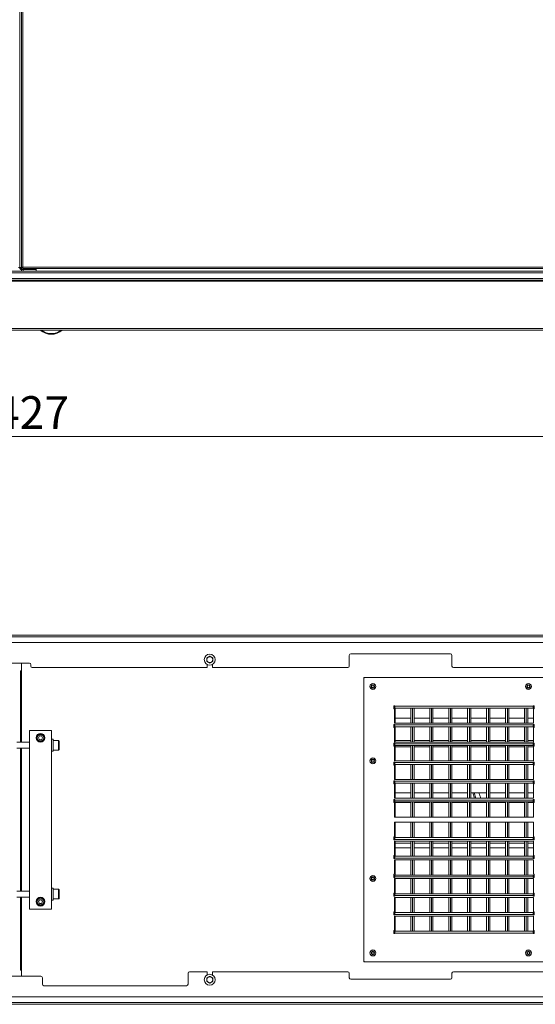
# Model space of a CAD drawing. Units: millimetres. Extents: x 160 to 5666, y 160 to 4040.
# Drawn here: x 3304 to 3997, y 822 to 2145 of the extents above; entities that cross this region are included whole.
import ezdxf

# ---------------------------------------------------------------- set-up
doc = ezdxf.new("R2010")
doc.units = ezdxf.units.MM
doc.header["$LTSCALE"] = 20
for name, color, linetype, lineweight in [('Dimension (ISO)', 7, 'Continuous', 25), ('Visible (Drawing)', 7, 'Continuous', 40), ('Visible Narrow (ISO)', 7, 'Continuous', 35)]:
    doc.layers.add(name, color=color, linetype=linetype, lineweight=lineweight)
doc.styles.add('Arial 220', font='arial.ttf')
doc.dimstyles.new('Default (Drawing)', dxfattribs={"dimscale": 20, "dimtxt": 2.2, "dimasz": 2, "dimexe": 1.5, "dimexo": 0.5, "dimgap": 0.5, "dimtad": 1, "dimrnd": 1e-08, "dimtxsty": 'Arial 220', "dimcen": 0.09, "dimdle": 6, "dimclrd": 8, "dimclre": 8, "dimclrt": 7, "dimazin": 2, "dimtfac": 0.545455, "dimtmove": 0, "dimatfit": 3, "dimfxl": 0, "dimtolj": 1, "dimtzin": 0, "dimlwd": 9, "dimlwe": 9, "dimarcsym": 0})

# ---------------------------------------------------------------- blocks, each defined once
blk = doc.blocks.new('*D16')
at = {"layer": 'Defpoints', "color": 0}
for p in [(2089.8, 1794.9), (4516.8, 1794.7), (4516.8, 1584.9)]:
    blk.add_point(p, dxfattribs=at)
at = {"layer": 'Dimension (ISO)', "color": 8, "lineweight": 9}
for p, q in [((2089.8, 1784.9), (2089.8, 1554.9)), ((4516.8, 1784.7), (4516.8, 1554.9)), ((2129.8, 1584.9), (4476.8, 1584.9))]:
    blk.add_line(p, q, dxfattribs=at)
at = {"layer": 'Dimension (ISO)', "color": 8}
for points in [[(2129.8, 1591.5), (2129.8, 1578.2), (2089.8, 1584.9)], [(4476.8, 1591.5), (4476.8, 1578.2), (4516.8, 1584.9)]]:
    blk.add_solid(points, dxfattribs=at)
at = {"layer": 'Dimension (ISO)', "color": 7, "insert": (3237.2, 1617), "char_height": 44, "attachment_point": 4, "style": 'Arial 220'}
blk.add_mtext('\\A1;2427', dxfattribs=at)

msp = doc.modelspace()

# ---------------------------------------------------------------- linework, layer by layer
at = {"layer": 'Visible (Drawing)', "color": 7, "lineweight": 5}
for p, q in [((3303.978, 1811.654), (3303.978, 3803.654)), ((3306.278, 2312.404), (3306.278, 1812.404)), ((2105.278, 1807.154), (4501.278, 1807.154)), ((3303.978, 1811.654), (3302.578, 1811.654)), ((3306.424, 1811.654), (3303.978, 1811.654)), ((3305.228, 1811.654), (3305.228, 1809.154)), ((3305.228, 1809.154), (3306.478, 1809.154)), ((3306.478, 1811.532), (3306.478, 1809.154)), ((3323.478, 1809.154), (3306.478, 1809.154)), ((3306.478, 1809.154), (3306.478, 1807.154)), ((3308.278, 1810.404), (3898.778, 1810.404)), ((3325.968, 1809.154), (3308.478, 1809.154)), ((3325.968, 1809.154), (3325.978, 1809.154)), ((3325.968, 1807.154), (3325.968, 1809.154)), ((3325.978, 1810.404), (3325.978, 1807.154)), ((3898.778, 1810.404), (4499.278, 1810.404)), ((4501.278, 1794.654), (2105.278, 1794.654)), ((4498.778, 1727.654), (2107.778, 1727.654)), ((4501.278, 1318.086), (2105.278, 1318.086)), ((2107.278, 1308.086), (4499.278, 1308.086)), ((3747.278, 1276.336), (3747.278, 1290.836)), ((3749.278, 1292.836), (3883.278, 1292.836)), ((3885.278, 1290.836), (3885.278, 1276.336)), ((3274.078, 1280.336), (3316.978, 1280.336)), ((3305.156, 1174.086), (3305.156, 1270.086)), ((3305.156, 1270.086), (3306.478, 1270.086)), ((3306.478, 1174.086), (3306.478, 1280.336)), ((3318.978, 1278.336), (3318.978, 1276.336)), ((3320.978, 1274.336), (3556.166, 1274.336)), ((3556.166, 1278.623), (3556.166, 1274.336)), ((3563.166, 1274.336), (3563.166, 1278.623)), ((3563.166, 1274.336), (3745.278, 1274.336)), ((3887.278, 1274.336), (4197.278, 1274.336)), ((3766.978, 1260.086), (3767.978, 1261.086)), ((3766.978, 1260.086), (3766.978, 1261.086)), ((3766.978, 1261.086), (3767.978, 1261.086)), ((3766.978, 880.086), (3766.978, 1260.086)), ((3767.978, 1261.086), (4417.978, 1261.086)), ((3807.128, 1219.047), (3807.128, 1223.125)), ((3807.128, 1223.125), (3808.378, 1223.125)), ((3807.128, 1220.686), (3808.378, 1220.686)), ((3807.128, 1219.686), (3808.847, 1219.686)), ((3807.978, 1219.047), (3807.128, 1219.047)), ((3807.978, 1199.586), (3807.978, 1219.047)), ((3808.378, 1223.125), (3808.378, 1222.5)), ((3808.378, 1220), (3808.378, 1222.5)), ((3994.578, 1220), (3808.378, 1220)), ((3808.847, 1219.686), (3808.847, 1199.586)), ((3829.978, 1220), (3829.978, 1199.586)), ((3831.847, 1219.686), (3831.847, 1220)), ((3832.347, 1219.686), (3831.847, 1219.686)), ((3832.347, 1219.686), (3834.347, 1219.686)), ((3834.347, 1219.686), (3834.347, 1199.586)), ((3855.478, 1220), (3855.478, 1199.586)), ((3857.347, 1219.686), (3857.347, 1220)), ((3857.847, 1219.686), (3857.347, 1219.686)), ((3857.847, 1219.686), (3859.847, 1219.686)), ((3859.847, 1219.686), (3859.847, 1199.586)), ((3880.978, 1220), (3880.978, 1199.586)), ((3882.847, 1219.686), (3882.847, 1220)), ((3883.347, 1219.686), (3882.847, 1219.686)), ((3883.347, 1219.686), (3885.347, 1219.686)), ((3885.347, 1219.686), (3885.347, 1199.586)), ((3906.478, 1220), (3906.478, 1199.586)), ((3908.347, 1219.686), (3908.347, 1220)), ((3908.847, 1219.686), (3908.347, 1219.686)), ((3908.847, 1219.686), (3910.847, 1219.686)), ((3910.847, 1219.686), (3910.847, 1199.586)), ((3931.978, 1220), (3931.978, 1199.586)), ((3933.847, 1219.686), (3933.847, 1220)), ((3934.347, 1219.686), (3933.847, 1219.686)), ((3934.347, 1219.686), (3936.347, 1219.686)), ((3936.347, 1219.686), (3936.347, 1199.586)), ((3957.478, 1220), (3957.478, 1199.586)), ((3959.347, 1219.686), (3959.347, 1220)), ((3959.847, 1219.686), (3959.347, 1219.686)), ((3959.847, 1219.686), (3961.847, 1219.686)), ((3961.847, 1219.686), (3961.847, 1199.586)), ((3982.978, 1220), (3982.978, 1199.586)), ((3984.847, 1219.686), (3984.847, 1220)), ((3985.347, 1219.686), (3984.847, 1219.686)), ((3985.347, 1219.686), (3987.347, 1219.686)), ((3987.347, 1219.686), (3987.347, 1199.586)), ((3994.578, 1222.5), (3994.578, 1223.125)), ((3994.578, 1223.125), (3995.828, 1223.125)), ((3994.578, 1222.5), (3994.578, 1220)), ((3994.578, 1220.086), (3995.828, 1220.086)), ((3994.978, 1219.047), (3994.978, 1199.586)), ((3995.828, 1219.047), (3994.978, 1219.047)), ((3995.828, 1223.125), (3995.828, 1219.047)), ((3808.847, 1206.336), (3829.978, 1206.336)), ((3829.978, 1206.336), (3808.847, 1206.336)), ((3834.347, 1206.336), (3855.478, 1206.336)), ((3855.478, 1206.336), (3834.347, 1206.336)), ((3859.847, 1206.336), (3880.978, 1206.336)), ((3880.978, 1206.336), (3859.847, 1206.336)), ((3885.347, 1206.336), (3906.478, 1206.336)), ((3906.478, 1206.336), (3885.347, 1206.336)), ((3910.847, 1206.336), (3931.978, 1206.336)), ((3931.978, 1206.336), (3910.847, 1206.336)), ((3936.347, 1206.336), (3957.478, 1206.336)), ((3957.478, 1206.336), (3936.347, 1206.336)), ((3961.847, 1206.336), (3982.978, 1206.336)), ((3982.978, 1206.336), (3961.847, 1206.336)), ((3987.347, 1206.336), (3994.978, 1206.336)), ((3994.978, 1206.336), (3987.347, 1206.336)), ((3807.128, 1193.847), (3807.128, 1197.925)), ((3807.128, 1197.925), (3808.378, 1197.925)), ((3807.978, 1193.847), (3807.128, 1193.847)), ((3994.978, 1199.586), (3807.978, 1199.586)), ((3807.978, 1174.386), (3807.978, 1193.847)), ((3808.378, 1197.925), (3808.378, 1197.3)), ((3808.378, 1194.8), (3808.378, 1197.3)), ((3994.578, 1194.8), (3808.378, 1194.8)), ((3808.847, 1194.8), (3808.847, 1174.386)), ((3829.978, 1194.8), (3829.978, 1174.386)), ((3834.347, 1194.8), (3834.347, 1174.386)), ((3855.478, 1194.8), (3855.478, 1174.386)), ((3859.847, 1194.8), (3859.847, 1174.386)), ((3880.978, 1194.8), (3880.978, 1174.386)), ((3885.347, 1194.8), (3885.347, 1174.386)), ((3906.478, 1194.8), (3906.478, 1174.386)), ((3910.847, 1194.8), (3910.847, 1174.386)), ((3931.978, 1194.8), (3931.978, 1174.386)), ((3936.347, 1194.8), (3936.347, 1174.386)), ((3957.478, 1194.8), (3957.478, 1174.386)), ((3961.847, 1194.8), (3961.847, 1174.386)), ((3982.978, 1194.8), (3982.978, 1174.386)), ((3987.347, 1194.8), (3987.347, 1174.386)), ((3994.578, 1197.3), (3994.578, 1197.925)), ((3994.578, 1197.925), (3995.828, 1197.925)), ((3994.578, 1197.836), (3995.828, 1197.836)), ((3994.578, 1197.3), (3994.578, 1194.8)), ((3995.828, 1193.847), (3994.978, 1193.847)), ((3994.978, 1193.847), (3994.978, 1174.386)), ((3995.828, 1197.925), (3995.828, 1193.847)), ((3316.978, 950.086), (3316.978, 1190.086)), ((3316.978, 1190.086), (3346.978, 1190.086)), ((3329.091, 1180.086), (3330.534, 1182.586)), ((3330.534, 1177.586), (3329.091, 1180.086)), ((3330.534, 1182.586), (3333.421, 1182.586)), ((3333.421, 1177.586), (3330.534, 1177.586)), ((3333.421, 1182.586), (3334.865, 1180.086)), ((3334.865, 1180.086), (3333.421, 1177.586)), ((3346.978, 1190.086), (3346.978, 950.086)), ((3346.978, 1178.086), (3348.978, 1178.086)), ((3348.978, 1178.086), (3348.978, 1162.086)), ((3316.978, 1174.086), (3300.078, 1174.086)), ((3316.978, 1166.086), (3300.078, 1166.086)), ((3305.156, 974.086), (3305.156, 1166.086)), ((3306.478, 974.086), (3306.478, 1166.086)), ((3348.978, 1176.586), (3348.978, 1163.586)), ((3356.178, 1176.586), (3348.978, 1176.586)), ((3356.978, 1175.786), (3356.978, 1164.386)), ((3807.128, 1168.647), (3807.128, 1172.725)), ((3807.128, 1172.725), (3808.378, 1172.725)), ((3807.978, 1168.647), (3807.128, 1168.647)), ((3994.978, 1174.386), (3807.978, 1174.386)), ((3807.978, 1149.186), (3807.978, 1168.647)), ((3808.378, 1172.725), (3808.378, 1172.1)), ((3808.378, 1169.6), (3808.378, 1172.1)), ((3994.578, 1169.6), (3808.378, 1169.6)), ((3808.847, 1176.336), (3829.978, 1176.336)), ((3808.847, 1169.6), (3808.847, 1149.186)), ((3808.847, 1167.836), (3829.978, 1167.836)), ((3829.978, 1167.836), (3808.847, 1167.836)), ((3829.978, 1169.6), (3829.978, 1149.186)), ((3834.347, 1176.336), (3855.478, 1176.336)), ((3834.347, 1169.6), (3834.347, 1149.186)), ((3834.347, 1167.836), (3855.478, 1167.836)), ((3855.478, 1167.836), (3834.347, 1167.836)), ((3855.478, 1169.6), (3855.478, 1149.186)), ((3859.847, 1176.336), (3880.978, 1176.336)), ((3859.847, 1169.6), (3859.847, 1149.186)), ((3859.847, 1167.836), (3880.978, 1167.836)), ((3880.978, 1167.836), (3859.847, 1167.836)), ((3880.978, 1169.6), (3880.978, 1149.186)), ((3885.347, 1176.336), (3906.478, 1176.336)), ((3885.347, 1169.6), (3885.347, 1149.186)), ((3885.347, 1167.836), (3906.478, 1167.836)), ((3906.478, 1167.836), (3885.347, 1167.836)), ((3906.478, 1169.6), (3906.478, 1149.186)), ((3910.847, 1176.336), (3931.978, 1176.336)), ((3910.847, 1169.6), (3910.847, 1149.186)), ((3910.847, 1167.836), (3931.978, 1167.836)), ((3931.978, 1167.836), (3910.847, 1167.836)), ((3931.978, 1169.6), (3931.978, 1149.186)), ((3936.347, 1176.336), (3957.478, 1176.336)), ((3936.347, 1169.6), (3936.347, 1149.186)), ((3936.347, 1167.836), (3957.478, 1167.836)), ((3957.478, 1167.836), (3936.347, 1167.836)), ((3957.478, 1169.6), (3957.478, 1149.186)), ((3961.847, 1176.336), (3982.978, 1176.336)), ((3961.847, 1169.6), (3961.847, 1149.186)), ((3961.847, 1167.836), (3982.978, 1167.836)), ((3982.978, 1167.836), (3961.847, 1167.836)), ((3982.978, 1169.6), (3982.978, 1149.186)), ((3987.347, 1176.336), (3994.978, 1176.336)), ((3987.347, 1169.6), (3987.347, 1149.186)), ((3987.347, 1167.836), (3994.978, 1167.836)), ((3994.978, 1167.836), (3987.347, 1167.836)), ((3994.578, 1172.1), (3994.578, 1172.725)), ((3994.578, 1172.725), (3995.828, 1172.725)), ((3994.578, 1172.1), (3994.578, 1169.6)), ((3995.828, 1168.647), (3994.978, 1168.647)), ((3994.978, 1168.647), (3994.978, 1149.186)), ((3995.828, 1172.725), (3995.828, 1168.647)), ((3346.978, 1162.086), (3348.978, 1162.086)), ((3356.178, 1163.586), (3348.978, 1163.586)), ((3807.128, 1143.447), (3807.128, 1147.525)), ((3807.128, 1147.525), (3808.378, 1147.525)), ((3807.978, 1143.447), (3807.128, 1143.447)), ((3994.978, 1149.186), (3807.978, 1149.186)), ((3807.978, 1123.986), (3807.978, 1143.447)), ((3808.378, 1147.525), (3808.378, 1146.9)), ((3808.378, 1144.4), (3808.378, 1146.9)), ((3994.578, 1144.4), (3808.378, 1144.4)), ((3808.847, 1144.4), (3808.847, 1123.986)), ((3829.978, 1144.4), (3829.978, 1123.986)), ((3834.347, 1144.4), (3834.347, 1123.986)), ((3855.478, 1144.4), (3855.478, 1123.986)), ((3859.847, 1144.4), (3859.847, 1123.986)), ((3880.978, 1144.4), (3880.978, 1123.986)), ((3885.347, 1144.4), (3885.347, 1123.986)), ((3906.478, 1144.4), (3906.478, 1123.986)), ((3910.847, 1144.4), (3910.847, 1123.986)), ((3931.978, 1144.4), (3931.978, 1123.986)), ((3936.347, 1144.4), (3936.347, 1123.986)), ((3957.478, 1144.4), (3957.478, 1123.986)), ((3961.847, 1144.4), (3961.847, 1123.986)), ((3982.978, 1144.4), (3982.978, 1123.986)), ((3987.347, 1144.4), (3987.347, 1123.986)), ((3994.578, 1146.9), (3994.578, 1147.525)), ((3994.578, 1147.525), (3995.828, 1147.525)), ((3994.578, 1146.9), (3994.578, 1144.4)), ((3995.828, 1143.447), (3994.978, 1143.447)), ((3994.978, 1143.447), (3994.978, 1123.986)), ((3995.828, 1147.525), (3995.828, 1143.447)), ((3807.128, 1118.247), (3807.128, 1122.325)), ((3807.128, 1122.325), (3808.378, 1122.325)), ((3807.978, 1118.247), (3807.128, 1118.247)), ((3994.978, 1123.986), (3807.978, 1123.986)), ((3807.978, 1098.786), (3807.978, 1118.247)), ((3808.378, 1122.325), (3808.378, 1121.7)), ((3808.378, 1119.2), (3808.378, 1121.7)), ((3994.578, 1119.2), (3808.378, 1119.2)), ((3808.847, 1119.2), (3808.847, 1098.786)), ((3829.978, 1119.2), (3829.978, 1098.786)), ((3834.347, 1119.2), (3834.347, 1098.786)), ((3855.478, 1119.2), (3855.478, 1098.786)), ((3859.847, 1119.2), (3859.847, 1098.786)), ((3880.978, 1119.2), (3880.978, 1098.786)), ((3885.347, 1119.2), (3885.347, 1098.786)), ((3906.478, 1119.2), (3906.478, 1098.786)), ((3910.847, 1119.2), (3910.847, 1098.786)), ((3931.978, 1119.2), (3931.978, 1098.786)), ((3936.347, 1119.2), (3936.347, 1098.786)), ((3957.478, 1119.2), (3957.478, 1098.786)), ((3961.847, 1119.2), (3961.847, 1098.786)), ((3982.978, 1119.2), (3982.978, 1098.786)), ((3987.347, 1119.2), (3987.347, 1098.786)), ((3994.578, 1121.7), (3994.578, 1122.325)), ((3994.578, 1122.325), (3995.828, 1122.325)), ((3994.578, 1121.7), (3994.578, 1119.2)), ((3995.828, 1118.247), (3994.978, 1118.247)), ((3994.978, 1118.247), (3994.978, 1098.786)), ((3995.828, 1122.325), (3995.828, 1118.247)), ((3994.978, 1098.786), (3807.978, 1098.786)), ((3829.978, 1106.143), (3808.847, 1106.143)), ((3855.478, 1106.143), (3834.347, 1106.143)), ((3880.978, 1106.143), (3859.847, 1106.143)), ((3906.478, 1106.143), (3885.347, 1106.143)), ((3906.478, 1105.239), (3906.168, 1106.143)), ((3931.978, 1106.143), (3910.847, 1106.143)), ((3915.755, 1098.786), (3913.23, 1106.143)), ((3917.634, 1098.786), (3915.109, 1106.143)), ((3924.212, 1098.786), (3921.687, 1106.143)), ((3957.478, 1106.143), (3936.347, 1106.143)), ((3982.978, 1106.143), (3961.847, 1106.143)), ((3994.978, 1106.143), (3987.347, 1106.143)), ((3807.128, 1093.047), (3807.128, 1097.125)), ((3807.128, 1097.125), (3808.378, 1097.125)), ((3807.978, 1093.047), (3807.128, 1093.047)), ((3807.978, 1073.586), (3807.978, 1093.047)), ((3808.378, 1097.125), (3808.378, 1096.5)), ((3808.378, 1094), (3808.378, 1096.5)), ((3994.578, 1094), (3808.378, 1094)), ((3808.847, 1094), (3808.847, 1073.586)), ((3808.847, 1093.133), (3829.978, 1093.133)), ((3829.978, 1094), (3829.978, 1073.586)), ((3834.347, 1094), (3834.347, 1073.586)), ((3834.347, 1093.133), (3855.478, 1093.133)), ((3855.478, 1094), (3855.478, 1073.586)), ((3859.847, 1094), (3859.847, 1073.586)), ((3859.847, 1093.133), (3880.978, 1093.133)), ((3880.978, 1094), (3880.978, 1073.586)), ((3885.347, 1094), (3885.347, 1073.586)), ((3885.347, 1093.133), (3906.478, 1093.133)), ((3906.478, 1094), (3906.478, 1073.586)), ((3910.847, 1094), (3910.847, 1073.586)), ((3910.847, 1093.92), (3911.117, 1093.133)), ((3910.847, 1093.133), (3931.978, 1093.133)), ((3917.695, 1093.133), (3917.398, 1094)), ((3919.574, 1093.133), (3919.277, 1094)), ((3926.152, 1093.133), (3925.855, 1094)), ((3931.978, 1094), (3931.978, 1073.586)), ((3936.347, 1094), (3936.347, 1073.586)), ((3936.347, 1093.133), (3957.478, 1093.133)), ((3957.478, 1094), (3957.478, 1073.586)), ((3961.847, 1094), (3961.847, 1073.586)), ((3961.847, 1093.133), (3982.978, 1093.133)), ((3982.978, 1094), (3982.978, 1073.586)), ((3987.347, 1094), (3987.347, 1073.586)), ((3987.347, 1093.133), (3995.828, 1093.133)), ((3994.578, 1096.5), (3994.578, 1097.125)), ((3994.578, 1097.125), (3995.828, 1097.125)), ((3994.578, 1096.5), (3994.578, 1094)), ((3995.828, 1093.047), (3994.978, 1093.047)), ((3994.978, 1093.047), (3994.978, 1073.586)), ((3995.828, 1097.125), (3995.828, 1093.047)), ((3994.978, 1073.586), (3807.978, 1073.586)), ((3807.978, 1047.125), (3807.978, 1066.586)), ((3807.978, 1066.586), (3994.978, 1066.586)), ((3808.847, 1066.586), (3808.847, 1046.172)), ((3829.978, 1066.586), (3829.978, 1046.172)), ((3834.347, 1066.586), (3834.347, 1046.172)), ((3855.478, 1066.586), (3855.478, 1046.172)), ((3859.847, 1066.586), (3859.847, 1046.172)), ((3880.978, 1066.586), (3880.978, 1046.172)), ((3885.347, 1066.586), (3885.347, 1046.172)), ((3906.478, 1066.586), (3906.478, 1046.172)), ((3910.847, 1066.586), (3910.847, 1046.172)), ((3931.978, 1066.586), (3931.978, 1046.172)), ((3936.347, 1066.586), (3936.347, 1046.172)), ((3957.478, 1066.586), (3957.478, 1046.172)), ((3961.847, 1066.586), (3961.847, 1046.172)), ((3982.978, 1066.586), (3982.978, 1046.172)), ((3987.347, 1066.586), (3987.347, 1046.172)), ((3994.978, 1066.586), (3994.978, 1047.125)), ((3807.128, 1043.047), (3807.128, 1047.125)), ((3807.128, 1047.125), (3807.978, 1047.125)), ((3808.378, 1043.672), (3808.378, 1046.172)), ((3808.378, 1046.172), (3994.578, 1046.172)), ((3994.578, 1046.172), (3994.578, 1043.672)), ((3994.978, 1047.125), (3995.828, 1047.125)), ((3995.828, 1047.125), (3995.828, 1043.047)), ((3808.378, 1043.047), (3807.128, 1043.047)), ((3807.978, 1021.925), (3807.978, 1041.386)), ((3807.978, 1041.386), (3994.978, 1041.386)), ((3808.378, 1043.672), (3808.378, 1043.047)), ((3808.847, 1041.386), (3808.847, 1020.972)), ((3829.978, 1041.386), (3829.978, 1020.972)), ((3834.347, 1041.386), (3834.347, 1020.972)), ((3855.478, 1041.386), (3855.478, 1020.972)), ((3859.847, 1041.386), (3859.847, 1020.972)), ((3880.978, 1041.386), (3880.978, 1020.972)), ((3885.347, 1041.386), (3885.347, 1020.972)), ((3906.478, 1041.386), (3906.478, 1020.972)), ((3910.847, 1041.386), (3910.847, 1020.972)), ((3931.978, 1041.386), (3931.978, 1020.972)), ((3936.347, 1041.386), (3936.347, 1020.972)), ((3957.478, 1041.386), (3957.478, 1020.972)), ((3961.847, 1041.386), (3961.847, 1020.972)), ((3982.978, 1041.386), (3982.978, 1020.972)), ((3987.347, 1041.386), (3987.347, 1020.972)), ((3994.578, 1043.047), (3994.578, 1043.672)), ((3995.828, 1043.047), (3994.578, 1043.047)), ((3994.978, 1041.386), (3994.978, 1021.925)), ((3807.128, 1017.847), (3807.128, 1021.925)), ((3807.128, 1021.925), (3807.978, 1021.925)), ((3808.378, 1018.472), (3808.378, 1020.972)), ((3808.378, 1020.972), (3994.578, 1020.972)), ((3808.378, 1018.472), (3808.378, 1017.847)), ((3994.578, 1020.972), (3994.578, 1018.472)), ((3994.578, 1017.847), (3994.578, 1018.472)), ((3994.978, 1021.925), (3995.828, 1021.925)), ((3995.828, 1021.925), (3995.828, 1017.847)), ((3808.378, 1017.847), (3807.128, 1017.847)), ((3807.978, 996.725), (3807.978, 1016.186)), ((3807.978, 1016.186), (3994.978, 1016.186)), ((3808.847, 1016.186), (3808.847, 995.772)), ((3829.978, 1016.186), (3829.978, 995.772)), ((3834.347, 1016.186), (3834.347, 995.772)), ((3855.478, 1016.186), (3855.478, 995.772)), ((3859.847, 1016.186), (3859.847, 995.772)), ((3880.978, 1016.186), (3880.978, 995.772)), ((3885.347, 1016.186), (3885.347, 995.772)), ((3906.478, 1016.186), (3906.478, 995.772)), ((3910.847, 1016.186), (3910.847, 995.772)), ((3931.978, 1016.186), (3931.978, 995.772)), ((3936.347, 1016.186), (3936.347, 995.772)), ((3957.478, 1016.186), (3957.478, 995.772)), ((3961.847, 1016.186), (3961.847, 995.772)), ((3982.978, 1016.186), (3982.978, 995.772)), ((3987.347, 1016.186), (3987.347, 995.772)), ((3995.828, 1017.847), (3994.578, 1017.847)), ((3994.978, 1016.186), (3994.978, 996.725)), ((3807.128, 992.647), (3807.128, 996.725)), ((3807.128, 996.725), (3807.978, 996.725)), ((3808.378, 992.647), (3807.128, 992.647)), ((3808.378, 993.272), (3808.378, 995.772)), ((3808.378, 995.772), (3994.578, 995.772)), ((3808.378, 993.272), (3808.378, 992.647)), ((3994.578, 995.772), (3994.578, 993.272)), ((3994.578, 992.647), (3994.578, 993.272)), ((3995.828, 992.647), (3994.578, 992.647)), ((3994.978, 996.725), (3995.828, 996.725)), ((3995.828, 996.725), (3995.828, 992.647)), ((3807.978, 971.525), (3807.978, 990.986)), ((3807.978, 990.986), (3994.978, 990.986)), ((3808.847, 990.986), (3808.847, 970.572)), ((3829.978, 990.986), (3829.978, 970.572)), ((3834.347, 990.986), (3834.347, 970.572)), ((3855.478, 990.986), (3855.478, 970.572)), ((3859.847, 990.986), (3859.847, 970.572)), ((3880.978, 990.986), (3880.978, 970.572)), ((3885.347, 990.986), (3885.347, 970.572)), ((3906.478, 990.986), (3906.478, 970.572)), ((3910.847, 990.986), (3910.847, 970.572)), ((3931.978, 990.986), (3931.978, 970.572)), ((3936.347, 990.986), (3936.347, 970.572)), ((3957.478, 990.986), (3957.478, 970.572)), ((3961.847, 990.986), (3961.847, 970.572)), ((3982.978, 990.986), (3982.978, 970.572)), ((3987.347, 990.986), (3987.347, 970.572)), ((3994.978, 990.986), (3994.978, 971.525)), ((3316.978, 974.086), (3300.078, 974.086)), ((3316.978, 966.086), (3300.078, 966.086)), ((3305.156, 868.086), (3305.156, 966.086)), ((3306.478, 859.836), (3306.478, 966.086)), ((3346.978, 978.086), (3348.978, 978.086)), ((3348.978, 978.086), (3348.978, 962.086)), ((3348.978, 976.586), (3348.978, 963.586)), ((3356.178, 976.586), (3348.978, 976.586)), ((3356.978, 975.786), (3356.978, 964.386)), ((3807.128, 967.447), (3807.128, 971.525)), ((3807.128, 971.525), (3807.978, 971.525)), ((3808.378, 967.447), (3807.128, 967.447)), ((3807.978, 946.325), (3807.978, 965.786)), ((3807.978, 965.786), (3994.978, 965.786)), ((3808.378, 968.072), (3808.378, 970.572)), ((3808.378, 970.572), (3994.578, 970.572)), ((3808.378, 968.072), (3808.378, 967.447)), ((3808.847, 965.786), (3808.847, 945.372)), ((3829.978, 965.786), (3829.978, 945.372)), ((3834.347, 965.786), (3834.347, 945.372)), ((3855.478, 965.786), (3855.478, 945.372)), ((3859.847, 965.786), (3859.847, 945.372)), ((3880.978, 965.786), (3880.978, 945.372)), ((3885.347, 965.786), (3885.347, 945.372)), ((3906.478, 965.786), (3906.478, 945.372)), ((3910.847, 965.786), (3910.847, 945.372)), ((3931.978, 965.786), (3931.978, 945.372)), ((3936.347, 965.786), (3936.347, 945.372)), ((3957.478, 965.786), (3957.478, 945.372)), ((3961.847, 965.786), (3961.847, 945.372)), ((3982.978, 965.786), (3982.978, 945.372)), ((3987.347, 965.786), (3987.347, 945.372)), ((3994.578, 970.572), (3994.578, 968.072)), ((3994.578, 967.447), (3994.578, 968.072)), ((3995.828, 967.447), (3994.578, 967.447)), ((3994.978, 971.525), (3995.828, 971.525)), ((3994.978, 965.786), (3994.978, 946.325)), ((3995.828, 971.525), (3995.828, 967.447)), ((3329.091, 960.086), (3330.534, 962.586)), ((3330.534, 957.586), (3329.091, 960.086)), ((3330.534, 962.586), (3333.421, 962.586)), ((3333.421, 957.586), (3330.534, 957.586)), ((3333.421, 962.586), (3334.865, 960.086)), ((3334.865, 960.086), (3333.421, 957.586)), ((3346.978, 962.086), (3348.978, 962.086)), ((3356.178, 963.586), (3348.978, 963.586)), ((3346.978, 950.086), (3316.978, 950.086)), ((3807.128, 942.247), (3807.128, 946.325)), ((3807.128, 946.325), (3807.978, 946.325)), ((3808.378, 942.247), (3807.128, 942.247)), ((3807.978, 921.125), (3807.978, 940.586)), ((3807.978, 940.586), (3994.978, 940.586)), ((3808.378, 942.872), (3808.378, 945.372)), ((3808.378, 945.372), (3994.578, 945.372)), ((3808.378, 942.872), (3808.378, 942.247)), ((3808.847, 940.586), (3808.847, 920.486)), ((3829.978, 940.586), (3829.978, 920.172)), ((3834.347, 940.586), (3834.347, 920.486)), ((3855.478, 940.586), (3855.478, 920.172)), ((3859.847, 940.586), (3859.847, 920.486)), ((3880.978, 940.586), (3880.978, 920.172)), ((3885.347, 940.586), (3885.347, 920.486)), ((3906.478, 940.586), (3906.478, 920.172)), ((3910.847, 940.586), (3910.847, 920.486)), ((3931.978, 940.586), (3931.978, 920.172)), ((3936.347, 940.586), (3936.347, 920.486)), ((3957.478, 940.586), (3957.478, 920.172)), ((3961.847, 940.586), (3961.847, 920.486)), ((3982.978, 940.586), (3982.978, 920.172)), ((3987.347, 940.586), (3987.347, 920.486)), ((3994.578, 945.372), (3994.578, 942.872)), ((3994.578, 942.247), (3994.578, 942.872)), ((3995.828, 942.247), (3994.578, 942.247)), ((3994.978, 946.325), (3995.828, 946.325)), ((3994.978, 940.586), (3994.978, 921.125)), ((3995.828, 946.325), (3995.828, 942.247)), ((3807.128, 917.047), (3807.128, 921.125)), ((3807.128, 921.125), (3807.978, 921.125)), ((3808.847, 920.486), (3807.128, 920.486)), ((3808.378, 919.486), (3807.128, 919.486)), ((3808.378, 917.047), (3807.128, 917.047)), ((3808.378, 917.672), (3808.378, 920.172)), ((3808.378, 920.172), (3994.578, 920.172)), ((3808.378, 917.672), (3808.378, 917.047)), ((3831.847, 920.172), (3831.847, 920.486)), ((3831.847, 920.486), (3832.347, 920.486)), ((3834.347, 920.486), (3832.347, 920.486)), ((3857.347, 920.172), (3857.347, 920.486)), ((3857.347, 920.486), (3857.847, 920.486)), ((3859.847, 920.486), (3857.847, 920.486)), ((3882.847, 920.172), (3882.847, 920.486)), ((3882.847, 920.486), (3883.347, 920.486)), ((3885.347, 920.486), (3883.347, 920.486)), ((3908.347, 920.172), (3908.347, 920.486)), ((3908.347, 920.486), (3908.847, 920.486)), ((3910.847, 920.486), (3908.847, 920.486)), ((3933.847, 920.172), (3933.847, 920.486)), ((3933.847, 920.486), (3934.347, 920.486)), ((3936.347, 920.486), (3934.347, 920.486)), ((3959.347, 920.172), (3959.347, 920.486)), ((3959.347, 920.486), (3959.847, 920.486)), ((3961.847, 920.486), (3959.847, 920.486)), ((3984.847, 920.172), (3984.847, 920.486)), ((3984.847, 920.486), (3985.347, 920.486)), ((3987.347, 920.486), (3985.347, 920.486)), ((3994.578, 920.172), (3994.578, 917.672)), ((3995.828, 920.086), (3994.578, 920.086)), ((3994.578, 917.047), (3994.578, 917.672)), ((3995.828, 917.047), (3994.578, 917.047)), ((3994.978, 921.125), (3995.828, 921.125)), ((3995.828, 921.125), (3995.828, 917.047)), ((3767.978, 879.086), (3766.978, 880.086)), ((3766.978, 879.086), (3766.978, 880.086)), ((3767.978, 879.086), (3766.978, 879.086)), ((4417.978, 879.086), (3767.978, 879.086)), ((3332.478, 859.836), (3289.578, 859.836)), ((3306.478, 868.086), (3305.156, 868.086)), ((3530.478, 863.836), (3530.478, 849.086)), ((3556.166, 865.836), (3532.478, 865.836)), ((3556.166, 861.549), (3556.166, 865.836)), ((3563.166, 865.836), (3563.166, 861.549)), ((3745.278, 865.836), (3563.166, 865.836)), ((3747.278, 857.836), (3747.278, 863.836)), ((3885.278, 863.836), (3885.278, 857.836)), ((4197.278, 865.836), (3887.278, 865.836)), ((3334.478, 849.086), (3334.478, 857.836)), ((3528.478, 847.086), (3336.478, 847.086)), ((3883.278, 855.836), (3749.278, 855.836)), ((2105.278, 822.086), (4501.278, 822.086)), ((4499.278, 832.086), (2107.278, 832.086))]:
    msp.add_line(p, q, dxfattribs=at)
for centre, radius in [((3559.666, 1285.086), 7.35), ((3778.978, 1249.086), 4), ((3988.278, 1249.086), 4), ((3331.978, 1180.086), 6), ((3331.978, 1180.086), 5), ((3778.978, 1149.086), 4), ((3778.978, 991.086), 4), ((3331.978, 960.086), 6), ((3331.978, 960.086), 5), ((3778.978, 891.086), 4), ((3988.278, 891.086), 4), ((3559.666, 855.086), 7.35)]:
    msp.add_circle(centre, radius, dxfattribs=at)
for centre, radius, start, end in [((3308.278, 1812.404), 2, 180, 270), ((3306.478, 1811.654), 2.5, 180, 240), ((3346.478, 1744.654), 22.5, 229.073937, 310.926063), ((3559.666, 1285.086), 4, 120, 180), ((3559.666, 1285.086), 4, 180, 240), ((3559.666, 1285.086), 4, 60, 120), ((3559.666, 1285.086), 4, 0, 60), ((3559.666, 1285.086), 4, 300, 0), ((3749.278, 1290.836), 2, 90, 180), ((3883.278, 1290.836), 2, 0, 90), ((3316.978, 1278.336), 2, 0, 90), ((3320.978, 1276.336), 2, 180, 270), ((3559.666, 1285.086), 4, 240, 300), ((3745.278, 1276.336), 2, 270, 0), ((3887.278, 1276.336), 2, 180, 270), ((3778.978, 1249.086), 2, 176.562841, 183.437159), ((3777.181, 1249.194), 0.2, 107.873584, 176.562841), ((3777.181, 1248.978), 0.2, 183.437159, 252.126416), ((3776.813, 1250.336), 1, 287.873584, 12.126416), ((3776.813, 1247.836), 1, 347.873584, 72.126416), ((3777.986, 1250.588), 0.2, 123.437159, 192.126416), ((3777.986, 1247.584), 0.2, 167.873584, 236.562841), ((3778.978, 1249.086), 2, 116.562841, 123.437159), ((3778.978, 1249.086), 2, 236.562841, 243.437159), ((3778.173, 1250.696), 0.2, 47.873584, 116.562841), ((3778.173, 1247.476), 0.2, 243.437159, 312.126416), ((3778.978, 1251.586), 1, 227.873584, 312.126416), ((3778.978, 1246.586), 1, 47.873584, 132.126416), ((3779.783, 1250.696), 0.2, 63.437159, 132.126416), ((3779.783, 1247.476), 0.2, 227.873584, 296.562841), ((3778.978, 1249.086), 2, 56.562841, 63.437159), ((3778.978, 1249.086), 2, 296.562841, 303.437159), ((3779.97, 1250.588), 0.2, 347.873584, 56.562841), ((3779.97, 1247.584), 0.2, 303.437159, 12.126416), ((3781.143, 1250.336), 1, 167.873584, 252.126416), ((3781.143, 1247.836), 1, 107.873584, 192.126416), ((3780.775, 1249.194), 0.2, 3.437159, 72.126416), ((3780.775, 1248.978), 0.2, 287.873584, 356.562841), ((3778.978, 1249.086), 2, 356.562841, 3.437159), ((3988.278, 1249.086), 2, 176.562841, 183.437159), ((3986.481, 1249.194), 0.2, 107.873584, 176.562841), ((3986.481, 1248.978), 0.2, 183.437159, 252.126416), ((3986.113, 1250.336), 1, 287.873584, 12.126416), ((3986.113, 1247.836), 1, 347.873584, 72.126416), ((3987.286, 1250.588), 0.2, 123.437159, 192.126416), ((3987.286, 1247.584), 0.2, 167.873584, 236.562841), ((3988.278, 1249.086), 2, 116.562841, 123.437159), ((3988.278, 1249.086), 2, 236.562841, 243.437159), ((3987.473, 1250.696), 0.2, 47.873584, 116.562841), ((3987.473, 1247.476), 0.2, 243.437159, 312.126416), ((3988.278, 1251.586), 1, 227.873584, 312.126416), ((3988.278, 1246.586), 1, 47.873584, 132.126416), ((3989.083, 1250.696), 0.2, 63.437159, 132.126416), ((3989.083, 1247.476), 0.2, 227.873584, 296.562841), ((3988.278, 1249.086), 2, 56.562841, 63.437159), ((3988.278, 1249.086), 2, 296.562841, 303.437159), ((3989.27, 1250.588), 0.2, 347.873584, 56.562841), ((3989.27, 1247.584), 0.2, 303.437159, 12.126416), ((3990.443, 1250.336), 1, 167.873584, 252.126416), ((3990.443, 1247.836), 1, 107.873584, 192.126416), ((3990.075, 1249.194), 0.2, 3.437159, 72.126416), ((3990.075, 1248.978), 0.2, 287.873584, 356.562841), ((3988.278, 1249.086), 2, 356.562841, 3.437159), ((3356.178, 1175.786), 0.8, 0, 90), ((3356.178, 1164.386), 0.8, 270, 0), ((3777.986, 1150.588), 0.2, 123.437159, 192.126416), ((3778.978, 1149.086), 2, 116.562841, 123.437159), ((3778.173, 1150.696), 0.2, 47.873584, 116.562841), ((3778.978, 1151.586), 1, 227.873584, 312.126416), ((3779.783, 1150.696), 0.2, 63.437159, 132.126416), ((3778.978, 1149.086), 2, 56.562841, 63.437159), ((3779.97, 1150.588), 0.2, 347.873584, 56.562841), ((3778.978, 1149.086), 2, 176.562841, 183.437159), ((3777.181, 1149.194), 0.2, 107.873584, 176.562841), ((3777.181, 1148.978), 0.2, 183.437159, 252.126416), ((3776.813, 1150.336), 1, 287.873584, 12.126416), ((3776.813, 1147.836), 1, 347.873584, 72.126416), ((3777.986, 1147.584), 0.2, 167.873584, 236.562841), ((3778.978, 1149.086), 2, 236.562841, 243.437159), ((3778.173, 1147.476), 0.2, 243.437159, 312.126416), ((3778.978, 1146.586), 1, 47.873584, 132.126416), ((3779.783, 1147.476), 0.2, 227.873584, 296.562841), ((3778.978, 1149.086), 2, 296.562841, 303.437159), ((3779.97, 1147.584), 0.2, 303.437159, 12.126416), ((3781.143, 1150.336), 1, 167.873584, 252.126416), ((3781.143, 1147.836), 1, 107.873584, 192.126416), ((3780.775, 1149.194), 0.2, 3.437159, 72.126416), ((3780.775, 1148.978), 0.2, 287.873584, 356.562841), ((3778.978, 1149.086), 2, 356.562841, 3.437159), ((3776.813, 992.336), 1, 287.873584, 12.126416), ((3777.986, 992.588), 0.2, 123.437159, 192.126416), ((3778.978, 991.086), 2, 116.562841, 123.437159), ((3778.173, 992.696), 0.2, 47.873584, 116.562841), ((3778.978, 993.586), 1, 227.873584, 312.126416), ((3779.783, 992.696), 0.2, 63.437159, 132.126416), ((3778.978, 991.086), 2, 56.562841, 63.437159), ((3779.97, 992.588), 0.2, 347.873584, 56.562841), ((3781.143, 992.336), 1, 167.873584, 252.126416), ((3778.978, 991.086), 2, 176.562841, 183.437159), ((3777.181, 991.194), 0.2, 107.873584, 176.562841), ((3777.181, 990.978), 0.2, 183.437159, 252.126416), ((3776.813, 989.836), 1, 347.873584, 72.126416), ((3777.986, 989.584), 0.2, 167.873584, 236.562841), ((3778.978, 991.086), 2, 236.562841, 243.437159), ((3778.173, 989.476), 0.2, 243.437159, 312.126416), ((3778.978, 988.586), 1, 47.873584, 132.126416), ((3779.783, 989.476), 0.2, 227.873584, 296.562841), ((3778.978, 991.086), 2, 296.562841, 303.437159), ((3779.97, 989.584), 0.2, 303.437159, 12.126416), ((3781.143, 989.836), 1, 107.873584, 192.126416), ((3780.775, 991.194), 0.2, 3.437159, 72.126416), ((3780.775, 990.978), 0.2, 287.873584, 356.562841), ((3778.978, 991.086), 2, 356.562841, 3.437159), ((3356.178, 975.786), 0.8, 0, 90), ((3356.178, 964.386), 0.8, 270, 0), ((3777.226, 890.672), 0.2, 124.595696, 193.284953), ((3778.978, 891.086), 2, 193.284953, 200.159271), ((3777.288, 890.465), 0.2, 200.159271, 268.848528), ((3776.545, 891.66), 1, 304.595696, 28.848528), ((3777.264, 889.266), 1, 4.595696, 88.848528), ((3777.596, 892.239), 0.2, 140.159271, 208.848528), ((3778.978, 891.086), 2, 133.284953, 140.159271), ((3777.744, 892.396), 0.2, 64.595696, 133.284953), ((3778.258, 893.48), 1, 244.595696, 328.848528), ((3778.46, 889.362), 0.2, 184.595696, 253.284953), ((3778.978, 891.086), 2, 253.284953, 260.159271), ((3778.67, 889.312), 0.2, 260.159271, 328.848528), ((3779.697, 888.692), 1, 64.595696, 148.848528), ((3779.285, 892.859), 0.2, 80.159271, 148.848528), ((3778.978, 891.086), 2, 73.284953, 80.159271), ((3779.496, 892.81), 0.2, 4.595696, 73.284953), ((3780.692, 892.906), 1, 184.595696, 268.848528), ((3780.212, 889.776), 0.2, 244.595696, 313.284953), ((3778.978, 891.086), 2, 313.284953, 320.159271), ((3781.411, 890.512), 1, 124.595696, 208.848528), ((3780.36, 889.933), 0.2, 320.159271, 28.848528), ((3780.668, 891.706), 0.2, 20.159271, 88.848528), ((3780.73, 891.499), 0.2, 304.595696, 13.284953), ((3778.978, 891.086), 2, 13.284953, 20.159271), ((3986.526, 890.672), 0.2, 124.595696, 193.284953), ((3988.278, 891.086), 2, 193.284953, 200.159271), ((3986.588, 890.465), 0.2, 200.159271, 268.848528), ((3985.845, 891.66), 1, 304.595696, 28.848528), ((3986.564, 889.266), 1, 4.595696, 88.848528), ((3986.896, 892.239), 0.2, 140.159271, 208.848528), ((3988.278, 891.086), 2, 133.284953, 140.159271), ((3987.044, 892.396), 0.2, 64.595696, 133.284953), ((3987.558, 893.48), 1, 244.595696, 328.848528), ((3987.76, 889.362), 0.2, 184.595696, 253.284953), ((3988.278, 891.086), 2, 253.284953, 260.159271), ((3987.97, 889.312), 0.2, 260.159271, 328.848528), ((3988.997, 888.692), 1, 64.595696, 148.848528), ((3988.585, 892.859), 0.2, 80.159271, 148.848528), ((3988.278, 891.086), 2, 73.284953, 80.159271), ((3988.796, 892.81), 0.2, 4.595696, 73.284953), ((3989.992, 892.906), 1, 184.595696, 268.848528), ((3989.512, 889.776), 0.2, 244.595696, 313.284953), ((3988.278, 891.086), 2, 313.284953, 320.159271), ((3990.711, 890.512), 1, 124.595696, 208.848528), ((3989.66, 889.933), 0.2, 320.159271, 28.848528), ((3989.968, 891.706), 0.2, 20.159271, 88.848528), ((3990.03, 891.499), 0.2, 304.595696, 13.284953), ((3988.278, 891.086), 2, 13.284953, 20.159271), ((3332.478, 857.836), 2, 0, 90), ((3532.478, 863.836), 2, 90, 180), ((3745.278, 863.836), 2, 0, 90), ((3887.278, 863.836), 2, 90, 180), ((3336.478, 849.086), 2, 180, 270), ((3528.478, 849.086), 2, 270, 0), ((3559.666, 855.086), 4, 120, 180), ((3559.666, 855.086), 4, 180, 240), ((3559.666, 855.086), 4, 60, 120), ((3559.666, 855.086), 4, 240, 300), ((3559.666, 855.086), 4, 0, 60), ((3559.666, 855.086), 4, 300, 0), ((3749.278, 857.836), 2, 180, 270), ((3883.278, 857.836), 2, 270, 0)]:
    msp.add_arc(centre, radius, start, end, dxfattribs=at)
for points in [[(3557.666, 1288.55), (3556.738, 1288.014), (3555.666, 1287.395)], [(3555.666, 1287.395), (3555.666, 1286.158), (3555.666, 1285.086)], [(3555.666, 1285.086), (3555.666, 1284.014), (3555.666, 1282.776)], [(3559.666, 1289.705), (3558.594, 1289.086), (3557.666, 1288.55)], [(3561.666, 1288.55), (3560.738, 1289.086), (3559.666, 1289.705)], [(3563.666, 1287.395), (3562.594, 1288.014), (3561.666, 1288.55)], [(3563.666, 1285.086), (3563.666, 1286.158), (3563.666, 1287.395)], [(3563.666, 1282.776), (3563.666, 1284.014), (3563.666, 1285.086)], [(3555.666, 1282.776), (3556.738, 1282.158), (3557.666, 1281.622)], [(3557.666, 1281.622), (3558.594, 1281.086), (3559.666, 1280.467)], [(3559.666, 1280.467), (3560.738, 1281.086), (3561.666, 1281.622)], [(3561.666, 1281.622), (3562.594, 1282.158), (3563.666, 1282.776)], [(3555.666, 857.395), (3556.738, 858.014), (3557.666, 858.55)], [(3555.666, 855.086), (3555.666, 856.158), (3555.666, 857.395)], [(3555.666, 852.776), (3555.666, 854.014), (3555.666, 855.086)], [(3557.666, 851.622), (3556.738, 852.158), (3555.666, 852.776)], [(3557.666, 858.55), (3558.594, 859.086), (3559.666, 859.705)], [(3559.666, 850.467), (3558.594, 851.086), (3557.666, 851.622)], [(3559.666, 859.705), (3560.738, 859.086), (3561.666, 858.55)], [(3561.666, 851.622), (3560.738, 851.086), (3559.666, 850.467)], [(3561.666, 858.55), (3562.594, 858.014), (3563.666, 857.395)], [(3563.666, 852.776), (3562.594, 852.158), (3561.666, 851.622)], [(3563.666, 857.395), (3563.666, 856.158), (3563.666, 855.086)], [(3563.666, 855.086), (3563.666, 854.014), (3563.666, 852.776)]]:
    msp.add_rational_spline(points, [1, 1.0379548493, 1], degree=2, dxfattribs=at)
at = {"layer": 'Visible Narrow (ISO)', "color": 7, "lineweight": 5}
for p, q in [((3308.278, 1812.404), (3308.278, 2312.404)), ((3306.278, 1812.404), (3308.278, 1812.404)), ((3308.278, 1812.404), (3308.278, 1810.404)), ((3898.778, 1812.404), (3308.278, 1812.404)), ((4499.278, 1812.404), (3898.778, 1812.404)), ((4501.278, 1804.654), (2105.278, 1804.654)), ((3308.478, 1807.154), (3308.478, 1809.154)), ((3323.478, 1809.154), (3323.478, 1810.404)), ((4501.278, 1797.154), (2105.278, 1797.154)), ((4498.778, 1793.404), (2107.778, 1793.404)), ((2107.778, 1730.154), (4498.778, 1730.154)), ((4501.278, 1315.586), (2105.278, 1315.586)), ((3808.378, 1222.5), (3994.578, 1222.5)), ((3832.347, 1199.586), (3832.347, 1219.686)), ((3857.847, 1199.586), (3857.847, 1219.686)), ((3883.347, 1199.586), (3883.347, 1219.686)), ((3908.847, 1199.586), (3908.847, 1219.686)), ((3934.347, 1199.586), (3934.347, 1219.686)), ((3959.847, 1199.586), (3959.847, 1219.686)), ((3985.347, 1199.586), (3985.347, 1219.686)), ((3808.378, 1197.3), (3994.578, 1197.3)), ((3832.347, 1174.386), (3832.347, 1194.8)), ((3857.847, 1174.386), (3857.847, 1194.8)), ((3883.347, 1174.386), (3883.347, 1194.8)), ((3908.847, 1174.386), (3908.847, 1194.8)), ((3934.347, 1174.386), (3934.347, 1194.8)), ((3959.847, 1174.386), (3959.847, 1194.8)), ((3985.347, 1174.386), (3985.347, 1194.8)), ((3356.178, 1163.586), (3356.178, 1176.586)), ((3808.378, 1172.1), (3994.578, 1172.1)), ((3832.347, 1149.186), (3832.347, 1169.6)), ((3857.847, 1149.186), (3857.847, 1169.6)), ((3883.347, 1149.186), (3883.347, 1169.6)), ((3908.847, 1149.186), (3908.847, 1169.6)), ((3934.347, 1149.186), (3934.347, 1169.6)), ((3959.847, 1149.186), (3959.847, 1169.6)), ((3985.347, 1149.186), (3985.347, 1169.6)), ((3808.378, 1146.9), (3994.578, 1146.9)), ((3832.347, 1123.986), (3832.347, 1144.4)), ((3857.847, 1123.986), (3857.847, 1144.4)), ((3883.347, 1123.986), (3883.347, 1144.4)), ((3908.847, 1123.986), (3908.847, 1144.4)), ((3934.347, 1123.986), (3934.347, 1144.4)), ((3959.847, 1123.986), (3959.847, 1144.4)), ((3985.347, 1123.986), (3985.347, 1144.4)), ((3808.378, 1121.7), (3994.578, 1121.7)), ((3832.347, 1098.786), (3832.347, 1119.2)), ((3857.847, 1098.786), (3857.847, 1119.2)), ((3883.347, 1098.786), (3883.347, 1119.2)), ((3908.847, 1098.786), (3908.847, 1119.2)), ((3934.347, 1098.786), (3934.347, 1119.2)), ((3959.847, 1098.786), (3959.847, 1119.2)), ((3985.347, 1098.786), (3985.347, 1119.2)), ((3808.378, 1096.5), (3994.578, 1096.5)), ((3832.347, 1073.586), (3832.347, 1094)), ((3857.847, 1073.586), (3857.847, 1094)), ((3883.347, 1073.586), (3883.347, 1094)), ((3908.847, 1073.586), (3908.847, 1094)), ((3934.347, 1073.586), (3934.347, 1094)), ((3959.847, 1073.586), (3959.847, 1094)), ((3985.347, 1073.586), (3985.347, 1094)), ((3832.347, 1046.172), (3832.347, 1066.586)), ((3857.847, 1046.172), (3857.847, 1066.586)), ((3883.347, 1046.172), (3883.347, 1066.586)), ((3908.847, 1046.172), (3908.847, 1066.586)), ((3934.347, 1046.172), (3934.347, 1066.586)), ((3959.847, 1046.172), (3959.847, 1066.586)), ((3985.347, 1046.172), (3985.347, 1066.586)), ((3994.578, 1043.672), (3808.378, 1043.672)), ((3808.847, 1038.681), (3829.978, 1038.681)), ((3829.978, 1032.386), (3808.847, 1032.386)), ((3832.347, 1020.972), (3832.347, 1041.386)), ((3834.347, 1038.681), (3855.478, 1038.681)), ((3855.478, 1032.386), (3834.347, 1032.386)), ((3857.847, 1020.972), (3857.847, 1041.386)), ((3859.847, 1038.681), (3880.978, 1038.681)), ((3880.978, 1032.386), (3859.847, 1032.386)), ((3883.347, 1020.972), (3883.347, 1041.386)), ((3885.347, 1038.681), (3906.478, 1038.681)), ((3906.478, 1032.386), (3885.347, 1032.386)), ((3908.847, 1020.972), (3908.847, 1041.386)), ((3910.847, 1038.681), (3931.978, 1038.681)), ((3931.978, 1032.386), (3910.847, 1032.386)), ((3934.347, 1020.972), (3934.347, 1041.386)), ((3936.347, 1038.681), (3957.478, 1038.681)), ((3957.478, 1032.386), (3936.347, 1032.386)), ((3959.847, 1020.972), (3959.847, 1041.386)), ((3961.847, 1038.681), (3982.978, 1038.681)), ((3982.978, 1032.386), (3961.847, 1032.386)), ((3985.347, 1020.972), (3985.347, 1041.386)), ((3987.347, 1038.681), (3994.978, 1038.681)), ((3994.978, 1032.386), (3987.347, 1032.386)), ((3994.578, 1018.472), (3808.378, 1018.472)), ((3832.347, 995.772), (3832.347, 1016.186)), ((3857.847, 995.772), (3857.847, 1016.186)), ((3883.347, 995.772), (3883.347, 1016.186)), ((3908.847, 995.772), (3908.847, 1016.186)), ((3934.347, 995.772), (3934.347, 1016.186)), ((3959.847, 995.772), (3959.847, 1016.186)), ((3985.347, 995.772), (3985.347, 1016.186)), ((3994.578, 993.272), (3808.378, 993.272)), ((3832.347, 970.572), (3832.347, 990.986)), ((3857.847, 970.572), (3857.847, 990.986)), ((3883.347, 970.572), (3883.347, 990.986)), ((3908.847, 970.572), (3908.847, 990.986)), ((3934.347, 970.572), (3934.347, 990.986)), ((3959.847, 970.572), (3959.847, 990.986)), ((3985.347, 970.572), (3985.347, 990.986)), ((3356.178, 963.586), (3356.178, 976.586)), ((3994.578, 968.072), (3808.378, 968.072)), ((3832.347, 945.372), (3832.347, 965.786)), ((3857.847, 945.372), (3857.847, 965.786)), ((3883.347, 945.372), (3883.347, 965.786)), ((3908.847, 945.372), (3908.847, 965.786)), ((3934.347, 945.372), (3934.347, 965.786)), ((3959.847, 945.372), (3959.847, 965.786)), ((3985.347, 945.372), (3985.347, 965.786)), ((3994.578, 942.872), (3808.378, 942.872)), ((3832.347, 920.486), (3832.347, 940.586)), ((3857.847, 920.486), (3857.847, 940.586)), ((3883.347, 920.486), (3883.347, 940.586)), ((3908.847, 920.486), (3908.847, 940.586)), ((3934.347, 920.486), (3934.347, 940.586)), ((3959.847, 920.486), (3959.847, 940.586)), ((3985.347, 920.486), (3985.347, 940.586)), ((3994.578, 917.672), (3808.378, 917.672)), ((2105.278, 824.586), (4501.278, 824.586))]:
    msp.add_line(p, q, dxfattribs=at)
for centre, radius in [((3778.978, 1249.086), 3.918), ((3778.978, 1249.086), 2.346), ((3778.978, 1249.086), 2.149), ((3988.278, 1249.086), 3.918), ((3988.278, 1249.086), 2.346), ((3988.278, 1249.086), 2.149), ((3331.978, 1180.086), 4.4), ((3778.978, 1149.086), 3.918), ((3778.978, 1149.086), 2.346), ((3778.978, 1149.086), 2.149), ((3778.978, 991.086), 3.918), ((3778.978, 991.086), 2.346), ((3778.978, 991.086), 2.149), ((3331.978, 960.086), 4.4), ((3778.978, 891.086), 3.918), ((3778.978, 891.086), 2.346), ((3778.978, 891.086), 2.149), ((3988.278, 891.086), 3.918), ((3988.278, 891.086), 2.346), ((3988.278, 891.086), 2.149)]:
    msp.add_circle(centre, radius, dxfattribs=at)
msp.add_arc((3346.478, 1744.654), 21.5, 232.250758, 307.749242, dxfattribs=at)

# ---------------------------------------------------------------- dimensions: what is measured, and where the dimension line sits
at = {"layer": 'Dimension (ISO)'}
dim = msp.add_linear_dim(base=(4516.778, 1584.861), p1=(2089.778, 1794.904), p2=(4516.778, 1794.652), dimstyle='Default (Drawing)', override={"dimdec": 2, "dimtp": 0, "dimtm": 0, "dimtdec": 2, "dimtofl": 0, "dimatfit": 1}, dxfattribs=at)
dim.commit()
dim.dimension.update_dxf_attribs({"geometry": '*D16', "text_midpoint": (3303.278, 1584.861), "dimtype": 160})

doc.saveas('drawing.dxf')
